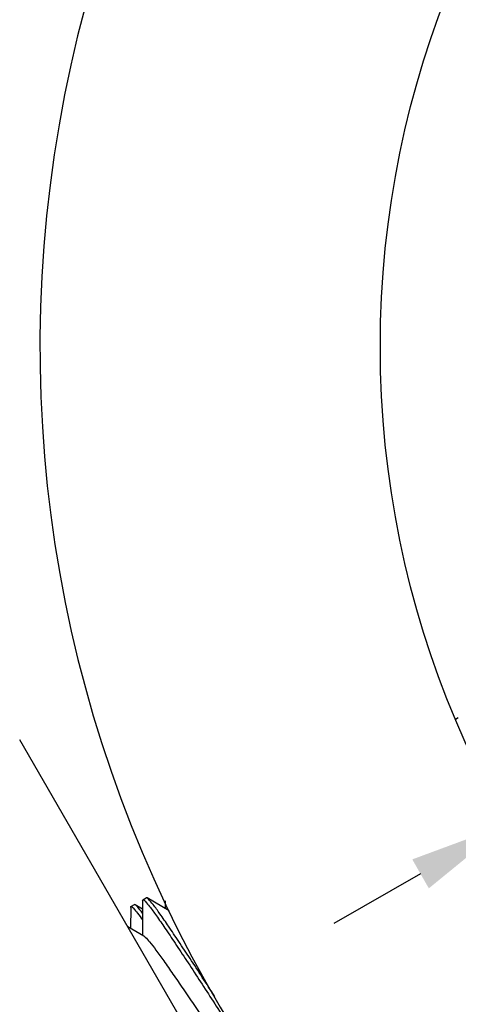
# Model space of a CAD drawing. Units: millimetres. Extents: x 2209 to 5254, y 287 to 849.
# Drawn here: x 5119 to 5130, y 436 to 460 of the extents above; entities that cross this region are included whole.
import ezdxf

# ---------------------------------------------------------------- set-up
doc = ezdxf.new("R2010")
doc.units = ezdxf.units.MM
doc.layers.add('02___PRT_ALL_AXES', color=7, linetype='Continuous')
doc.styles.get("Standard").update_dxf_attribs({"font": 'simplex.shx', "height": 4, "bigfont": 'chineset.shx'})
doc.dimstyles.new('ISO-25', dxfattribs={"dimtxt": 2.5, "dimasz": 2.5, "dimexe": 1.25, "dimexo": 0.625, "dimtad": 1, "dimtxsty": 'Standard', "dimcen": 2.5, "dimadec": 0, "dimazin": 0, "dimtfac": 1, "dimtmove": 0, "dimatfit": 3, "dimfxl": 0, "dimarcsym": 0})

# ---------------------------------------------------------------- blocks, each defined once
blk = doc.blocks.new('*D8')
at = {"color": 0, "lineweight": -2}
for p, q in [((5094.466213920847, 479.85597063983), (5120.319253412901, 467.3482552222533)), ((5181.081679735398, 437.9513583213359), (5122.569713647067, 466.2594812629602)), ((5183.332139969565, 436.8625843620425), (5185.582600203731, 435.7738104027494))]:
    blk.add_line(p, q, dxfattribs=at)
at = {"color": 0}
for points in [[(5120.50071573945, 467.7233319279474), (5120.137791086352, 466.9731785165588), (5122.569713647067, 466.2594812629602)], [(5183.513602296114, 437.2376610677366), (5183.150677643016, 436.487507656348), (5181.081679735398, 437.9513583213359)]]:
    blk.add_solid(points, dxfattribs=at)
at = {"layer": 'Defpoints', "color": 0}
for p in [(5122.569713647067, 466.2594812629602), (5181.081679735398, 437.9513583213359)]:
    blk.add_point(p, dxfattribs=at)
at = {"color": 0, "insert": (5100.715828014201, 479.7484739256893), "char_height": 4, "attachment_point": 5, "rotation": 334.18227608763175}
blk.add_mtext('∅65', dxfattribs=at)
blk = doc.blocks.new('*D7')
at = {"color": 0, "lineweight": -2}
for p, q in [((5207.567057365943, 484.0307143595724), (5174.821140267401, 465.2758250530096)), ((5130.999634584516, 440.1775055936346), (5172.651758797952, 464.0333339906642)), ((5128.830253115066, 438.9350145312892), (5126.660871645617, 437.6925234689438))]:
    blk.add_line(p, q, dxfattribs=at)
at = {"color": 0}
for points in [[(5174.614058423677, 465.6373886312513), (5175.028222111126, 464.9142614747682), (5172.651758797952, 464.0333339906642)], [(5128.623171271342, 439.2965781095309), (5129.03733495879, 438.5734509530478), (5130.999634584516, 440.1775055936346)]]:
    blk.add_solid(points, dxfattribs=at)
at = {"layer": 'Defpoints', "color": 0}
for p in [(5172.651758797952, 464.0333339906642), (5130.999634584516, 440.1775055936346)]:
    blk.add_point(p, dxfattribs=at)
at = {"color": 0, "insert": (5201.340011892419, 483.4892935157918), "char_height": 4, "attachment_point": 5, "rotation": 29.80148323121601}
blk.add_mtext('∅48', dxfattribs=at)

msp = doc.modelspace()

# ---------------------------------------------------------------- linework, layer by layer
at = {"color": 7, "linetype": 'Continuous'}
for p, q in [((5126.817525695933, 428.4295026895491), (5118.817665524733, 442.2856669593491)), ((5121.997814093233, 438.333855458849), (5121.978893905432, 438.337461784449)), ((5122.553382440832, 438.0147539892491), (5121.997814093233, 438.333855458849)), ((5121.589844293732, 438.0983138697491), (5121.588689596932, 437.5713963379491)), ((5121.589844293732, 438.0983138697491), (5121.596178144932, 438.1165007362491)), ((5121.701703946433, 438.1628961859491), (5121.682779982432, 438.1665003300491)), ((5121.885529869332, 438.0572535606491), (5121.701703946433, 438.1628961859491)), ((5121.885954440432, 438.2692731426491), (5121.883844179933, 437.4020930303491)), ((5121.885954440432, 438.2692731426491), (5121.892293417332, 438.2874629689491)), ((5122.455179105133, 438.259207830049), (5122.454715000633, 438.0713963379491)), ((5121.917774348532, 437.3826401722491), (5121.515040614732, 437.613676256449))]:
    msp.add_line(p, q, dxfattribs=at)
msp.add_arc((5151.825696691232, 452.1054197921491), 32.5, 284.2500326978068, 255.7499673021932, dxfattribs=at)
for points, start_tangent, end_tangent in [([(5123.695400256333, 435.864385573049), (5123.379120976632, 436.3503737025491), (5123.073988127632, 436.8171097737491), (5122.789053252332, 437.248605420949), (5122.535790164433, 437.6253516309491), (5122.320372716533, 437.9359470750491), (5122.149902848732, 438.167469233849), (5122.034732832332, 438.3032115748491), (5121.999559104633, 438.3373565401491)], (-0.5451774189468928, 0.8383206915437578), (-0.8949918565115477, 0.4460824775509721)), ([(5121.596207611133, 438.116431111649), (5121.649968772533, 438.0842753576491), (5121.763318340032, 437.951488439749), (5121.884834552033, 437.7866983547491)], (0.9209214305915945, 0.3897482760412561), (0.5979665509316666, -0.8015210564713111)), ([(5121.884686436432, 437.9529782241491), (5121.847834269933, 438.0041638111491), (5121.735457595632, 438.1353628864491), (5121.700819831933, 438.1613443189491)], (-0.5913935623387669, 0.8063830692817545), (-0.8688855513935285, 0.4950130286967849)), ([(5121.892305864332, 438.2874443265491), (5121.892632117233, 438.2876482073491), (5121.948273632132, 438.2530692742491), (5122.061909748532, 438.119259340449), (5122.230639482533, 437.8903514318491), (5122.444943775733, 437.5815809705491), (5122.698861072133, 437.2040001636491), (5122.986565480933, 436.7683591754491), (5123.292890815633, 436.2998023605491), (5123.608797715932, 435.8143855730491)], (0.8316653421401929, 0.5552771908541136), (0.5451774189363601, -0.8383206915506074)), ([(5121.918083711733, 437.3831437361491), (5121.953455891733, 437.3549162119491), (5122.062830064732, 437.2342819267491), (5122.218811392932, 437.032921680749), (5122.415526447632, 436.7610085508491), (5122.645205829433, 436.4319995316491), (5122.898545798433, 436.062009173149), (5123.165141321532, 435.6690595215491), (5123.433970379333, 435.2722412743491), (5123.693906991633, 434.8908251945491), (5123.934239081233, 434.5433651440491), (5124.145167072933, 434.246834485049), (5124.318260019432, 434.0158360468491), (5124.446848023533, 433.8619224299491), (5124.520717145432, 433.7920942522491)], (0.8520524582336061, -0.5234564054609216), (0.996890998809719, 0.0787929977355907)), ([(5123.608797715932, 435.8143855730491), (5123.928073946033, 435.3237993307491), (5124.241667687633, 434.844208903149), (5124.531758954233, 434.4052075459491), (5124.783776560733, 434.030877093249), (5124.992936676733, 433.730017465749), (5125.156413272032, 433.5085760902491)], (0.5451774189375658, -0.8383206915498234), (0.5854208742858203, -0.8107295479692509))]:
    msp.add_spline(points, degree=3, dxfattribs=dict(at, start_tangent=start_tangent, end_tangent=end_tangent))
at = {"layer": '02___PRT_ALL_AXES', "color": 7, "linetype": 'Continuous'}
for p, q in [((5129.704106063932, 442.7976151037491), (5129.773122539433, 442.837461784449)), ((5121.892291365032, 438.2874617844491), (5121.978893905432, 438.337461784449)), ((5121.596181218232, 438.1165025115491), (5121.682783758632, 438.1665025115491))]:
    msp.add_line(p, q, dxfattribs=at)
msp.add_circle((5151.825696691232, 452.1054197921491), 24, dxfattribs=at)

# ---------------------------------------------------------------- dimensions: what is measured, and where the dimension line sits
for p1, p2, picture, middle in [((5130.999634584516, 440.1775055936346), (5172.651758797952, 464.0333339906642), '*D7', (5202.644627507882, 481.2114429728695)), ((5181.081679735398, 437.9513583213359), (5122.569713647067, 466.2594812629602), '*D8', (5099.572615356944, 477.3854906798147))]:
    dim = msp.add_diameter_dim_2p(p1=p1, p2=p2, dimstyle='ISO-25')
    dim.commit()
    dim.dimension.update_dxf_attribs({"geometry": picture, "text_midpoint": middle, "dimtype": 163})

doc.saveas('drawing.dxf')
